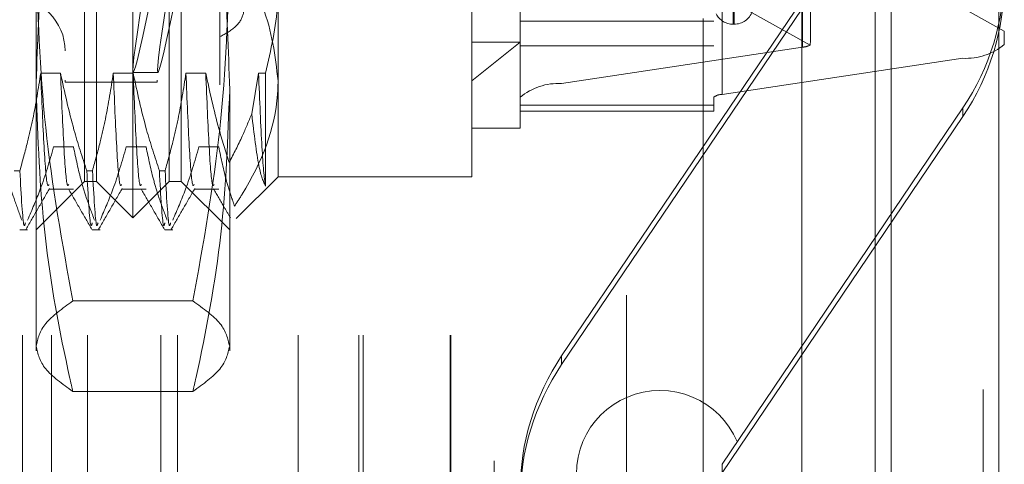
# Model space of a CAD drawing. Units: inches. Extents: x 0 to 23.4, y 0 to 16.5.
# Drawn here: x 12 to 12.2, y 6.1 to 6.2 of the extents above; entities that cross this region are included whole.
import ezdxf

# ---------------------------------------------------------------- set-up
doc = ezdxf.new("R2010")
doc.units = ezdxf.units.IN
doc.header["$MEASUREMENT"] = 0
doc.linetypes.add('HIDDEN', pattern=[0.07500000000000001, 0.05, -0.025])

msp = doc.modelspace()

# ---------------------------------------------------------------- linework, layer by layer
at = {"color": 7, "linetype": 'Continuous', "lineweight": 15}
for p, q in [((12.1545433799, 10.4263546017), (12.1545433799, 5.4637046017)), ((12.1764683799, 10.4263546017), (12.1764683799, 5.4637046017)), ((12.1363827017, 10.4071940678), (12.1363827017, 5.4828651356))]:
    msp.add_line(p, q, dxfattribs=at)
at = {"color": 7, "linetype": 'HIDDEN', "lineweight": 0}
for p, q in [((12.1732183799, 5.4637046017), (12.1732183799, 10.4263546017)), ((12.1764683799, 10.4263546017), (12.1764683799, 5.4637046017)), ((12.1007077017, 5.4828651356), (12.1007077017, 10.4071940678)), ((12.1512933799, 5.7340921017), (12.1512933799, 10.1559671017)), ((12.1163327017, 5.9391546011), (12.1163327017, 6.5291546011)), ((12.1512933799, 6.442226252), (12.1512933799, 6.2377800632)), ((12.1364933947, 6.2332818596), (12.1364933947, 6.4242148582)), ((12.1691243553, 6.4219735045), (12.1691243553, 6.231040506)), ((12.0738327017, 6.0491546011), (12.0738327017, 6.4191546011)), ((12.0875469537, 6.416837183), (12.0875469537, 6.2259041845)), ((12.0791230561, 6.2231024924), (12.0791230561, 6.414035491)), ((12.1184931348, 6.414035491), (12.1184931348, 6.2231024924)), ((12.1201779143, 6.2236628308), (12.1201779143, 6.4145958294)), ((12.0003828986, 6.1985975151), (12.0003828986, 6.4102116883)), ((11.9930010088, 6.2059794048), (11.9930010088, 6.4028297986)), ((12.0077647884, 6.2059794048), (12.0077647884, 6.4028297986)), ((11.9779498131, 6.074742971), (11.9779498131, 6.393492971)), ((11.9838327017, 6.074742971), (11.9838327017, 6.393492971)), ((11.9911550322, 6.074742971), (11.9911550322, 6.393492971)), ((12.0060783666, 6.074742971), (12.0060783666, 6.393492971)), ((12.0094465381, 6.074742971), (12.0094465381, 6.393492971)), ((12.0340158303, 6.074742971), (12.0340158303, 6.393492971)), ((12.0463327017, 6.074742971), (12.0463327017, 6.393492971)), ((12.0472210494, 6.074742971), (12.0472210494, 6.393492971)), ((12.0648987189, 6.074742971), (12.0648987189, 6.393492971)), ((12.0650077017, 6.074742971), (12.0650077017, 6.393492971)), ((11.986603371, 6.3826526332), (11.986603371, 6.2265626869)), ((12.0053041584, 6.3826526332), (12.0053041584, 6.2265626869)), ((12.1224301427, 6.2381426294), (12.1224301427, 6.3707780376)), ((12.122626176, 6.2380311658), (12.122626176, 6.370666574)), ((11.9806978592, 6.2246484569), (11.9806978592, 6.3565637287)), ((12.020067938, 6.3565637287), (12.020067938, 6.2246484569)), ((12.1775482529, 6.3490320655), (12.1775482529, 6.2365402698)), ((12.1381781742, 6.2351464932), (12.1381781742, 6.3461013885)), ((12.1062284561, 6.2515625902), (12.1380504342, 6.2336813717)), ((12.1775482529, 6.2365402698), (12.1545433799, 6.2494670326)), ((12.018099434, 6.2488040834), (12.018099434, 6.2256644442)), ((11.9905403789, 6.2059794048), (11.9905403789, 6.2453259759)), ((12.0102254183, 6.2453259759), (12.0102254183, 6.2059794048)), ((12.0299104577, 6.2459167622), (12.0299104577, 6.2069636568)), ((12.0692805364, 6.2069636568), (12.0692805364, 6.2459167622)), ((12.0875469537, 6.1704998824), (12.1364933947, 6.2430038568)), ((12.1364933947, 6.2412445425), (12.0875469537, 6.1687405681)), ((12.0791230561, 6.2386024876), (12.1184931348, 6.2386024876)), ((12.1224301427, 6.2379675938), (12.122626176, 6.2379675938)), ((12.1775482529, 6.2338421981), (12.1775482529, 6.2365402698)), ((12.0692805364, 6.2264693057), (12.0791230561, 6.2343415578)), ((12.0692805364, 6.2343415578), (12.0791230561, 6.2343415578)), ((12.0791230561, 6.2335415811), (12.1184931348, 6.2335415811)), ((12.1364933947, 6.2332818596), (12.0875469537, 6.2259041845)), ((12.1201779143, 6.2236628308), (12.1691243553, 6.231040506)), ((11.9856830375, 6.2280041388), (11.9816511378, 6.2280041388)), ((12.000446817, 6.2280041388), (11.9964149173, 6.2280041388)), ((12.000442155, 6.2281250741), (12.0054467279, 6.2281250741)), ((12.0152105966, 6.2280041388), (12.0111786968, 6.2280041388)), ((12.0259424763, 6.2280041388), (12.0245482167, 6.2197080452)), ((12.0273698573, 6.2280041388), (12.0259424763, 6.2280041388)), ((12.0273698573, 6.2050554419), (12.0273698573, 6.2280041388)), ((11.8675088829, 6.2256644442), (12.018099434, 6.2256644442)), ((11.986603371, 6.2265626869), (11.986603371, 6.2261565702)), ((11.986603371, 6.2261565702), (12.0053041584, 6.2261565702)), ((12.0053041584, 6.2265626869), (12.0053041584, 6.2261565702)), ((11.9806978592, 6.2246484569), (11.9806978592, 6.1715381905)), ((12.020067938, 6.2246484569), (12.020067938, 6.1715381905)), ((12.0791230561, 6.2231024924), (12.0791230561, 6.2215179494)), ((12.0791230561, 6.2215179494), (12.1184931348, 6.2215179494)), ((12.0791230561, 6.2215179494), (12.0791230561, 6.2168061765)), ((12.1184931348, 6.2215179494), (12.1184931348, 6.2231024924)), ((12.1184931348, 6.220303687), (12.1184931348, 6.2215179494)), ((12.0791230561, 6.220303687), (12.1184931348, 6.220303687)), ((12.1691243553, 6.2209769928), (12.1201779143, 6.1484730184)), ((12.1691243553, 6.2209769928), (12.1691243553, 6.2192176785)), ((12.1201779143, 6.1467137041), (12.1691243553, 6.2192176785)), ((12.0692805364, 6.2168061765), (12.0791230561, 6.2168061765)), ((11.9842823048, 6.2130264794), (11.9883142046, 6.2130264794)), ((11.9990460843, 6.2130264794), (12.0030779841, 6.2130264794)), ((12.0138098638, 6.2130264794), (12.0178417636, 6.2130264794)), ((11.9762465816, 6.2081709756), (11.977410415, 6.2081709756)), ((11.9910103612, 6.2081709756), (11.9921741945, 6.2081709756)), ((12.0057741407, 6.2081709756), (12.006937974, 6.2081709756)), ((11.9806978592, 6.1961368852), (11.9905403789, 6.2059794048)), ((11.9905403789, 6.2059794048), (11.9930010088, 6.2059794048)), ((11.9930010088, 6.2059794048), (12.0003828986, 6.1985975151)), ((12.0003828986, 6.1985975151), (12.0077647884, 6.2059794048)), ((12.0077647884, 6.2059794048), (12.0102254183, 6.2059794048)), ((12.0102254183, 6.2059794048), (12.020067938, 6.1961368852)), ((12.0214022212, 6.1984554204), (12.0299104577, 6.2069636568)), ((12.0299104577, 6.2069636568), (12.0692805364, 6.2069636568)), ((11.9833297518, 6.2044230564), (11.9883142046, 6.2044230564)), ((11.9980935313, 6.2044230564), (12.0030779841, 6.2044230564)), ((12.0128573109, 6.2044230564), (12.0178417636, 6.2044230564)), ((11.9773800418, 6.1961368852), (11.9789768972, 6.1961368852)), ((11.9921438213, 6.1961368852), (11.9937406768, 6.1961368852)), ((12.0069076008, 6.1961368852), (12.0085044563, 6.1961368852)), ((12.0125862817, 6.1816883358), (11.9881795155, 6.1816883358)), ((12.0875469537, 6.1704998824), (12.0875469537, 6.1687405681)), ((12.0125862817, 6.163290324), (11.9881795155, 6.163290324)), ((12.1201779143, 6.1467137041), (12.1201779143, 6.1484730184))]:
    msp.add_line(p, q, dxfattribs=at)
at = {"color": 8, "linetype": 'Continuous', "lineweight": 15}
msp.add_line((12.1512933799, 6.2377800632), (12.1512933799, 5.7340921017), dxfattribs=at)
at = {"color": 7, "linetype": 'HIDDEN', "lineweight": 0}
msp.add_circle((12.1075433799, 6.146492971), 0.0169999999999995, dxfattribs=at)
for centre, radius, start, end in [((12.1283391717, 6.2485106536), 0.0492090812154112, 325.9771161054, 359.9999059774), ((12.1283391717, 6.2467513393), 0.0492090812153615, 325.9771161054, 359.9999059774), ((11.9757765994, 6.232554208), 0.0108267716535444, 0, 180), ((12.1224301427, 6.2419046017), 0.0039370078740157, 207.7451856399, 270), ((12.122626176, 6.2419046017), 0.0039370078740164, 270, 340), ((12.1360415722, 6.2382766944), 0.005015228573463, 275.168791123, 293.612718965), ((12.1697616939, 6.2431891966), 0.0121653969961046, 266.996930255, 309.7961408711), ((12.0869096151, 6.2137554939), 0.0121653969960733, 86.996930255, 129.7961408711), ((12.1200504466, 6.2212330927), 0.0024330793992113, 86.9969302549, 129.7961408711), ((12.1283321373, 6.1429662216), 0.0492090812153189, 145.9771161053, 179.9999059774), ((12.1283321373, 6.1412069073), 0.0492090812153721, 145.9771161054, 179.9999059774)]:
    msp.add_arc(centre, radius, start, end, dxfattribs=at)
for centre, major_axis, ratio, start_param, end_param in [((12.0144642159, 6.3044046017), (0.01402677906866678, 0.0762791009697441), 0.0181871821, 1.594645965647387, 4.491372943412843), ((12.0194687888, 6.3044046017), (0.01402677906866678, 0.0762791009697441), 0.0181871821, 1.630842029516938, 4.455176879542969), ((12.1283356545, 6.2041342955), (0.009661365223619711, 0.03170512872849063), 0.0592864654, 5.929743180376282, 6.091028958477432)]:
    msp.add_ellipse(centre, major_axis=major_axis, ratio=ratio, start_param=start_param, end_param=end_param, dxfattribs=at)
for points, knots in [([(11.98069785922896, 6.22464845691423), (11.98094058984095, 6.232615746386883), (11.98142747005683, 6.248596901736906), (11.98452822784448, 6.269053197876085), (11.98720413355351, 6.281477767547493), (11.98817951553932, 6.286006589844232)], [0, 0, 0, 0, 0.3871802353015354, 0.7766239083004246, 1, 1, 1, 1]), ([(12.01258628165876, 6.28600658984423), (12.01356166409957, 6.281477765325941), (12.01622817430849, 6.269096819855571), (12.01933336139959, 6.248641240484556), (12.01982265065291, 6.232660045813891), (12.02006793796912, 6.224648456914231)], [0, 0, 0, 0, 0.2233761626148362, 0.6106679730129474, 1, 1, 1, 1]), ([(11.98069785922897, 6.252245474697455), (11.98106711888467, 6.24046008350141), (11.98180893090512, 6.216784210115054), (11.98604971275502, 6.193421527538952), (11.98817951553932, 6.181688335839715)], [0, 0, 0, 0, 0.4977806310975806, 1, 1, 1, 1]), ([(12.01258628165876, 6.181688335839715), (12.01470042520252, 6.19332512595476), (12.01894473228774, 6.216686884374765), (12.01969259514739, 6.240362823238665), (12.02006793796912, 6.252245474697454)], [0, 0, 0, 0, 0.4981127664209535, 1, 1, 1, 1]), ([(12.02226292986999, 6.250091959236868), (12.02393178223641, 6.247223777347624), (12.02837000487573, 6.239596002686021), (12.02931857015671, 6.231512970717404), (12.02991045765416, 6.226469305658677)], [0, 0, 0, 0, 0.3760181725977917, 1, 1, 1, 1]), ([(12.01809943403211, 6.235439445947777), (12.01922686904881, 6.236048436296061), (12.02148216132523, 6.237266645069575), (12.0230837476054, 6.239925920398867), (12.02307414275597, 6.242919656470085), (12.02147857225445, 6.246057843263767), (12.01923688282847, 6.247777342438033), (12.01809943403211, 6.24864982827101)], [0, 0, 0, 0, 0.2008159899835271, 0.4017071888718456, 0.6004611988214854, 0.7972712351536747, 1, 1, 1, 1]), ([(12.02736985726046, 6.228004138757479), (12.02844304962314, 6.232708575557547), (12.0297977050987, 6.238646831635656), (12.02989106071957, 6.244666108784898), (12.02991045765416, 6.245916762190362)], [0, 0, 0, 0, 0.7922253163536197, 1, 1, 1, 1]), ([(11.98165113775502, 6.228004138757478), (11.9811651576983, 6.224887329317411), (11.98043628013721, 6.220212708555403), (11.97891640888741, 6.213610965632906), (11.97795129991289, 6.210124774081284), (11.97741041498183, 6.208170975570606)], [0, 0, 0, 0, 0.4679312626688552, 0.7018078062599352, 1, 1, 1, 1]), ([(11.98332975180801, 6.205376545539024), (11.98322815072957, 6.205199320328108), (11.98291723097601, 6.204656975505138), (11.98232863338753, 6.211820261858098), (11.98187680202776, 6.222613516832713), (11.98165113775502, 6.228004138757472)], [0, 0, 0, 0, 0.195471993395066, 0.5981836506513462, 1, 1, 1, 1]), ([(11.99101036116194, 6.208170975570606), (11.99010319307263, 6.210938637091082), (11.98795753757027, 6.217484775827714), (11.98651543135037, 6.224154390414261), (11.98568303752029, 6.228004138757477)], [0, 0, 0, 0, 0.4227929825238107, 1, 1, 1, 1]), ([(11.98736165157328, 6.205376545539024), (11.98726005049484, 6.205199320328108), (11.98694913074128, 6.204656975505139), (11.9863605331528, 6.211820261858098), (11.98590870179303, 6.222613516832713), (11.98568303752029, 6.228004138757472)], [0, 0, 0, 0, 0.1954719933950643, 0.5981836506513402, 0.9999999999999999, 0.9999999999999999, 0.9999999999999999, 0.9999999999999999]), ([(11.99641491728258, 6.228004138757479), (11.99592893722586, 6.224887329317411), (11.99520005966476, 6.220212708555404), (11.99368018841497, 6.213610965632903), (11.99271507944045, 6.210124774081282), (11.99217419450939, 6.208170975570606)], [0, 0, 0, 0, 0.4679312626688336, 0.7018078062600334, 1, 1, 1, 1]), ([(11.99809353133557, 6.205376545539026), (11.99799193025713, 6.205199320328108), (11.99768101050357, 6.204656975505138), (11.99709241291509, 6.2118202618581), (11.99664058155532, 6.222613516832713), (11.99641491728258, 6.228004138757473)], [0, 0, 0, 0, 0.1954719933950012, 0.598183650651308, 0.9999999999999999, 0.9999999999999999, 0.9999999999999999, 0.9999999999999999]), ([(12.0057741406895, 6.208170975570606), (12.00486697260019, 6.21093863709108), (12.00272131709783, 6.217484775827714), (12.00127921087793, 6.224154390414262), (12.00044681704785, 6.228004138757479)], [0, 0, 0, 0, 0.4227929825237777, 1, 1, 1, 1]), ([(12.00212543110084, 6.205376545539026), (12.0020238300224, 6.205199320328109), (12.00171291026884, 6.204656975505138), (12.00112431268036, 6.2118202618581), (12.00067248132058, 6.222613516832713), (12.00044681704785, 6.228004138757472)], [0, 0, 0, 0, 0.1954719933950037, 0.5981836506513158, 1, 1, 1, 1]), ([(12.01117869681014, 6.228004138757479), (12.01069271675342, 6.224887329317411), (12.00996383919232, 6.220212708555403), (12.00844396794253, 6.213610965632906), (12.00747885896801, 6.210124774081283), (12.00693797403695, 6.208170975570606)], [0, 0, 0, 0, 0.4679312626688243, 0.7018078062599417, 1, 1, 1, 1]), ([(12.01285731086313, 6.205376545539026), (12.01275570978469, 6.205199320328109), (12.01244479003113, 6.204656975505139), (12.01185619244265, 6.211820261858098), (12.01140436108287, 6.222613516832713), (12.01117869681014, 6.228004138757473)], [0, 0, 0, 0, 0.1954719933950086, 0.5981836506513156, 0.9999999999999999, 0.9999999999999999, 0.9999999999999999, 0.9999999999999999]), ([(12.01997838930006, 6.209842926072583), (12.01924444484441, 6.212147615501547), (12.01733427251791, 6.218145826857271), (12.01601992999703, 6.224247133678722), (12.01521059657541, 6.228004138757479)], [0, 0, 0, 0, 0.3842294464608619, 1, 1, 1, 1]), ([(12.0168892106284, 6.205376545539027), (12.01678760954995, 6.20519932032811), (12.0164766897964, 6.204656975505139), (12.01588809220792, 6.2118202618581), (12.01543626084814, 6.222613516832713), (12.01521059657541, 6.228004138757474)], [0, 0, 0, 0, 0.1954719933950099, 0.598183650651315, 0.9999999999999999, 0.9999999999999999, 0.9999999999999999, 0.9999999999999999]), ([(12.02736985726046, 6.205055441915877), (12.02735056410934, 6.20515390021664), (12.02710969161133, 6.206383139375193), (12.02662176806728, 6.211587979218514), (12.02616873886512, 6.222536146750287), (12.0259424763377, 6.228004138757474)], [0, 0, 0, 0, 0.0417637528815814, 0.5214150564434555, 0.9999999999999999, 0.9999999999999999, 0.9999999999999999, 0.9999999999999999]), ([(12.02991045765416, 6.226469305658677), (12.02988661910371, 6.225531467697254), (12.02968757345926, 6.217700766674838), (12.02627835253826, 6.209026602244974), (12.02158455404354, 6.201790128035239), (12.02105537096057, 6.200974281394951)], [0, 0, 0, 0, 0.1077163332613154, 0.8994031332672412, 1, 1, 1, 1]), ([(11.98817951553932, 6.163290323984234), (11.98798067145528, 6.164174584004567), (11.98561262958079, 6.174705270729314), (11.98180029359633, 6.195094545519295), (11.98106620746808, 6.214773827146172), (11.98069785922896, 6.22464845691423)], [0, 0, 0, 0, 0.0436758706791056, 0.520137630308323, 1, 1, 1, 1]), ([(12.02006793796912, 6.224648456914231), (12.01970493946952, 6.214849510938996), (12.01897593029818, 6.19517030704941), (12.01516992382234, 6.17477970142872), (12.01278512711666, 6.164174583635647), (12.01258628165876, 6.163290323984234)], [0, 0, 0, 0, 0.4761863843725045, 0.9563241772324282, 1, 1, 1, 1]), ([(12.01997838930007, 6.209842926072583), (12.02088724598492, 6.211625275277383), (12.02254401750634, 6.214874352335333), (12.02392486295791, 6.218204651374924), (12.0245482167438, 6.219708045192172)], [0, 0, 0, 0, 0.5485709242994957, 1, 1, 1, 1]), ([(12.0245482167438, 6.219708045192172), (12.02503439175932, 6.215695868833912), (12.02597371817681, 6.207944044645961), (12.02691551438027, 6.205995474395076), (12.02736985726046, 6.205055441915876)], [0, 0, 0, 0, 0.5175783481385946, 1, 1, 1, 1]), ([(11.9735504250233, 6.213026479394411), (11.97403647175903, 6.210686529271675), (11.97476544508195, 6.207177070013794), (11.97629530711875, 6.202222867969865), (11.97726805079601, 6.199607629415893), (11.97781306387819, 6.19814235212009)], [0, 0, 0, 0, 0.4680233101995125, 0.7019417734271511, 1, 1, 1, 1]), ([(11.97897689722564, 6.198142352120091), (11.97987898239046, 6.200222539023478), (11.98200990477987, 6.205136395297165), (11.98345117100312, 6.21014066905149), (11.98428230478559, 6.21302647939441)], [0, 0, 0, 0, 0.4233308398794248, 0.9999999999999999, 0.9999999999999999, 0.9999999999999999, 0.9999999999999999]), ([(11.98831420455086, 6.21302647939441), (11.98880025128658, 6.210686529271673), (11.98952922460951, 6.20717707001379), (11.99105908664631, 6.202222867969863), (11.99203183032357, 6.199607629415892), (11.99257684340574, 6.198142352120088)], [0, 0, 0, 0, 0.4680233101994905, 0.7019417734271636, 1, 1, 1, 1]), ([(11.99374067675319, 6.198142352120088), (11.99464276191802, 6.200222539023474), (11.99677368430743, 6.205136395297161), (11.99821495053068, 6.210140669051486), (11.99904608431315, 6.213026479394408)], [0, 0, 0, 0, 0.4233308398794379, 1, 1, 1, 1]), ([(12.00307798407842, 6.21302647939441), (12.00356403081414, 6.210686529271675), (12.00429300413707, 6.207177070013794), (12.00582286617387, 6.202222867969863), (12.00679560985113, 6.199607629415892), (12.00734062293331, 6.198142352120088)], [0, 0, 0, 0, 0.4680233101994614, 0.701941773427107, 0.9999999999999999, 0.9999999999999999, 0.9999999999999999, 0.9999999999999999]), ([(12.00850445628075, 6.198142352120087), (12.00940654144558, 6.200222539023474), (12.01153746383499, 6.205136395297161), (12.01297873005824, 6.210140669051488), (12.01380986384071, 6.21302647939441)], [0, 0, 0, 0, 0.4233308398794087, 1, 1, 1, 1]), ([(12.01784176360598, 6.21302647939441), (12.01832688772635, 6.210686417895735), (12.01905447730995, 6.207176791596121), (12.02029621001375, 6.203174371588601), (12.02087484000517, 6.201497470036687), (12.02105537096057, 6.200974281394951)], [0, 0, 0, 0, 0.5792226418976352, 0.8687186291842519, 0.9999999999999999, 0.9999999999999999, 0.9999999999999999, 0.9999999999999999]), ([(11.97854387510433, 6.197563032887584), (11.97844269417423, 6.197192723473867), (11.97809108642077, 6.19590588354349), (11.97769355218486, 6.203069095790194), (11.97741041498183, 6.208170975570606)], [0, 0, 0, 0, 0.2877664929221311, 1, 1, 1, 1]), ([(11.99101036116194, 6.208170975570606), (11.99129349836497, 6.203069095790194), (11.99169103260088, 6.19590588354349), (11.99204264035435, 6.197192723473866), (11.99214382128444, 6.197563032887581)], [0, 0, 0, 0, 0.7122335070778237, 1, 1, 1, 1]), ([(11.99330765463189, 6.197563032887581), (11.99320647370179, 6.197192723473866), (11.99285486594833, 6.195905883543488), (11.99245733171242, 6.203069095790192), (11.99217419450939, 6.208170975570606)], [0, 0, 0, 0, 0.2877664929221125, 0.9999999999999999, 0.9999999999999999, 0.9999999999999999, 0.9999999999999999]), ([(12.0057741406895, 6.208170975570606), (12.00605727789253, 6.203069095790194), (12.00645481212844, 6.195905883543488), (12.0068064198819, 6.197192723473864), (12.006907600812, 6.197563032887581)], [0, 0, 0, 0, 0.7122335070778747, 1, 1, 1, 1]), ([(12.00807143415945, 6.197563032887581), (12.00797025322935, 6.197192723473864), (12.00761864547589, 6.195905883543489), (12.00722111123997, 6.203069095790192), (12.00693797403695, 6.208170975570606)], [0, 0, 0, 0, 0.2877664929221072, 1, 1, 1, 1]), ([(11.97866879260922, 6.196277503492743), (11.97946737177558, 6.197659813316706), (11.981064485884, 6.200424356414078), (11.98266172805683, 6.203188684352967), (11.98346032702933, 6.204570810050114)], [0, 0, 0, 0, 0.500013845064175, 1, 1, 1, 1]), ([(11.98728325854257, 6.204496445897315), (11.98808180610307, 6.203114391407243), (11.9896789376139, 6.20035021944686), (11.99127595674402, 6.197586016625612), (11.99207448450271, 6.19620388372452)], [0, 0, 0, 0, 0.49998860775744, 0.9999999999999999, 0.9999999999999999, 0.9999999999999999, 0.9999999999999999]), ([(11.99343257213677, 6.196277503492728), (11.99423115130314, 6.197659813316694), (11.99582826541156, 6.200424356414073), (11.99742550758439, 6.203188684352971), (11.99822410655689, 6.204570810050121)], [0, 0, 0, 0, 0.5000138450642216, 1, 1, 1, 1]), ([(12.00204703807013, 6.204496445897316), (12.00284558563063, 6.203114391407243), (12.00444271714145, 6.20035021944686), (12.00603973627158, 6.197586016625612), (12.00683826403027, 6.19620388372452)], [0, 0, 0, 0, 0.4999886077574578, 0.9999999999999999, 0.9999999999999999, 0.9999999999999999, 0.9999999999999999]), ([(12.00819635166434, 6.196277503492741), (12.0089949308307, 6.197659813316706), (12.01059204493912, 6.200424356414081), (12.01218928711195, 6.203188684352975), (12.01298788608445, 6.204570810050124)], [0, 0, 0, 0, 0.5000138450641713, 1, 1, 1, 1]), ([(12.01681081759769, 6.204496445897316), (12.0175274254899, 6.203256211961996), (12.01865937605311, 6.201297144085579), (12.01979125428112, 6.1993380562978), (12.02020657041042, 6.198619215050699)], [0, 0, 0, 0, 0.6330734888011881, 1, 1, 1, 1]), ([(11.98817951553932, 6.181688335839715), (11.98606537199556, 6.180171169710516), (11.98182106491034, 6.177125341071954), (11.98107320205069, 6.174038550628354), (11.98069785922896, 6.172489329911977)], [0, 0, 0, 0, 0.4981127664209117, 1, 1, 1, 1]), ([(12.02006793796912, 6.172489329911975), (12.01969867831342, 6.174025870157631), (12.01895686629296, 6.177112652064484), (12.01471608444307, 6.180158601191456), (12.01258628165876, 6.181688335839715)], [0, 0, 0, 0, 0.4977806310975931, 1, 1, 1, 1]), ([(11.98069785922896, 6.172489329911976), (11.98106711888466, 6.170952789666322), (11.98180893090512, 6.167866007759468), (11.98604971275502, 6.164820058632493), (11.98817951553932, 6.163290323984234)], [0, 0, 0, 0, 0.4977806310976084, 1, 1, 1, 1]), ([(12.01258628165876, 6.163290323984234), (12.01470042520252, 6.164807490113433), (12.01894473228774, 6.167853318751997), (12.01969259514739, 6.170940109195598), (12.02006793796912, 6.172489329911975)], [0, 0, 0, 0, 0.4981127664209387, 1, 1, 1, 1])]:
    msp.add_open_spline(points, degree=3, knots=knots, dxfattribs=at)

doc.saveas('drawing.dxf')
